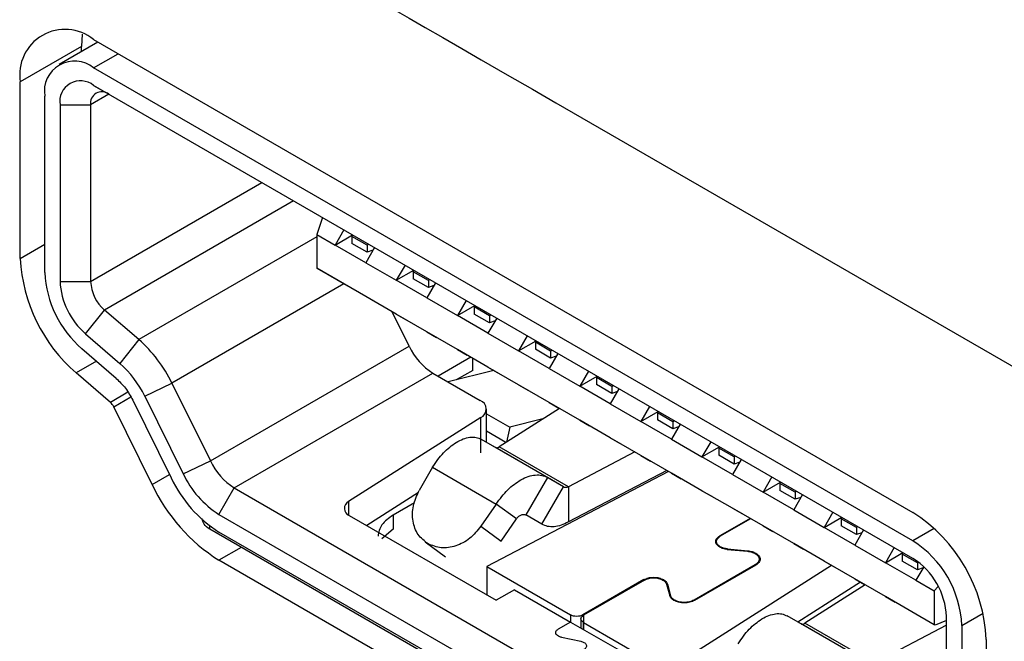
# Model space of a CAD drawing. Units: inches. Extents: x 0.4 to 33.6, y 0.4 to 21.6.
# Drawn here: x 27.7 to 27.9, y 4.8 to 5 of the extents above; entities that cross this region are included whole.
import ezdxf

# ---------------------------------------------------------------- set-up
doc = ezdxf.new("R2010")
doc.units = ezdxf.units.IN
doc.header["$LTSCALE"] = 2
doc.header["$MEASUREMENT"] = 0

msp = doc.modelspace()

# ---------------------------------------------------------------- linework, layer by layer
at = {"color": 7, "linetype": 'Continuous', "lineweight": 25}
for p, q in [((27.73167382943546, 4.97004959610568), (27.72284374021897, 4.96495209410438)), ((27.72813451472514, 4.971860849055671), (27.7279332311012, 4.968991657748085)), ((27.7307171160665, 4.970601894977571), (27.91723740874169, 4.862926021961587)), ((27.7279332311012, 4.968991657748085), (27.71401380627469, 4.960956144836443)), ((27.7279332311012, 4.967890194651464), (27.7279332311012, 4.968991657748085)), ((27.91723740874169, 4.85649656674989), (27.7307171160665, 4.964172439765878)), ((27.71401380627469, 4.920772049763324), (27.71401380627469, 4.960956144836443)), ((27.91723741163455, 4.852478126244385), (27.73071711895936, 4.960153999260372)), ((27.73071711895936, 4.960153999260372), (27.73419697043084, 4.958144500043038)), ((27.71958157620529, 4.917557844598959), (27.7195815762053, 4.957741939671791)), ((27.72306145784206, 4.955733048440932), (27.72306144212002, 4.915548952000843)), ((27.72306145784206, 4.955733048440932), (27.73002114345826, 4.955733061441889)), ((27.73002114345826, 4.955733061441889), (27.73002114218702, 4.915548965243119)), ((27.7828136911665, 4.930078651428933), (27.78152301668325, 4.92623819688081)), ((27.78768449718236, 4.927266794968027), (27.7856988441312, 4.923827543007319)), ((27.78152301668325, 4.92623819688081), (27.7856988441312, 4.923827543007318)), ((27.78152301668325, 4.92623819688081), (27.78152301668325, 4.918522850626769)), ((27.7856988441312, 4.923827543007318), (27.7896704729842, 4.926120315541121)), ((27.78952668595849, 4.925796531013328), (27.7897380768016, 4.926081288688047)), ((27.79300654216512, 4.923787652785417), (27.78952668595849, 4.925796531013328)), ((27.78952668595849, 4.925796531013328), (27.78952668595849, 4.924189167210403)), ((27.79265855654446, 4.919809786551498), (27.7856988441312, 4.923827543007318)), ((27.79300654216512, 4.922180288982491), (27.78952668595849, 4.924189167210401)), ((27.79464420959561, 4.923249038512207), (27.79265855654446, 4.919809786551498)), ((27.79335886023697, 4.923991054902685), (27.79300654216512, 4.923787652785417)), ((27.79300654216512, 4.923787652785416), (27.79300654216512, 4.922180288982491)), ((27.79428228835862, 4.92262217254324), (27.79300654216512, 4.922180288982491)), ((27.79265855654445, 4.912094440297457), (27.78152301668325, 4.918522850626769)), ((27.78862192334477, 4.91442432108888), (27.78160169169314, 4.918477409795483)), ((27.79265855654446, 4.919809786551498), (27.79961826895771, 4.915792030095677)), ((27.80160392200886, 4.919231282056387), (27.79961826895771, 4.915792030095677)), ((27.79961826895771, 4.915792030095677), (27.80358989781071, 4.918084802629481)), ((27.803446110785, 4.917761018101687), (27.80365750162811, 4.918045775776406)), ((27.80692596699162, 4.915752139873776), (27.803446110785, 4.917761018101688)), ((27.80344611078499, 4.917761018101688), (27.80344611078499, 4.916153654298762)), ((27.80692596699162, 4.914144776070851), (27.803446110785, 4.916153654298761)), ((27.80727828506348, 4.915955541991044), (27.80692596699162, 4.915752139873776)), ((27.72306144212002, 4.915548952000843), (27.73002114218702, 4.915548965243119)), ((27.80657798137096, 4.911774273639857), (27.79961826895771, 4.915792030095677)), ((27.80856363442212, 4.915213525600566), (27.80657798137096, 4.911774273639857)), ((27.80692596699162, 4.915752139873775), (27.80692596699162, 4.914144776070851)), ((27.80820171318512, 4.914586659631599), (27.80692596699162, 4.914144776070851)), ((27.79961826895771, 4.908076683841639), (27.79265855654446, 4.912094440297459)), ((27.7948856645167, 4.910808340278644), (27.79265855654445, 4.912094440297457)), ((27.80657798137096, 4.911774273639857), (27.81353769378422, 4.907756517184036)), ((27.81552334683537, 4.911195769144746), (27.81353769378422, 4.907756517184036)), ((27.81353769378422, 4.907756517184036), (27.81750932263722, 4.910049289717839)), ((27.8173655356115, 4.909725505190045), (27.81757692645462, 4.910010262864765)), ((27.82084539181813, 4.907716626962135), (27.8173655356115, 4.909725505190047)), ((27.8173655356115, 4.909725505190047), (27.8173655356115, 4.908118141387122)), ((27.72889157135182, 4.903597847311182), (27.73320121515304, 4.909030159099629)), ((27.74099601136647, 4.90232017763846), (27.73320121470137, 4.909030159952286)), ((27.80253214234017, 4.900812047378467), (27.79867044732606, 4.908623849622837)), ((27.80657798137096, 4.904058927385818), (27.79961826895771, 4.908076683841639)), ((27.79961826895771, 4.908076683841637), (27.80184537692995, 4.906790583822823)), ((27.82049740619746, 4.903738760728216), (27.81353769378422, 4.907756517184036)), ((27.82084539181813, 4.90610926315921), (27.8173655356115, 4.90811814138712)), ((27.82248305924862, 4.907178012688926), (27.82049740619746, 4.903738760728216)), ((27.82119770988999, 4.907920029079404), (27.82084539181813, 4.907716626962135)), ((27.82084539181813, 4.907716626962134), (27.82084539181813, 4.90610926315921)), ((27.82212113801163, 4.906551146719958), (27.82084539181813, 4.90610926315921)), ((27.72889157135182, 4.903597847311182), (27.73668636400839, 4.896887838977535)), ((27.81353769378422, 4.900041170929998), (27.80657798137096, 4.904058927385818)), ((27.80657798137096, 4.904058927385818), (27.8088050893432, 4.902772827367001)), ((27.82049740619746, 4.903738760728216), (27.82745711861072, 4.899721004272395)), ((27.82944277166187, 4.903160256233105), (27.82745711861072, 4.899721004272395)), ((27.74099600828889, 4.902320182192758), (27.73668636400839, 4.896887838977535)), ((27.75729401678764, 4.874696633379902), (27.80253214234017, 4.900812047378467)), ((27.82745711861072, 4.899721004272395), (27.83142874746373, 4.902013776806198)), ((27.83128496043801, 4.901689992278405), (27.83149635128112, 4.901974749953125)), ((27.83476481664464, 4.899681114050495), (27.831284960438, 4.901689992278406)), ((27.831284960438, 4.901689992278406), (27.831284960438, 4.900082628475481)), ((27.73585656475716, 4.893464381706278), (27.72806176809204, 4.900174364020125)), ((27.81660541982735, 4.898269792428294), (27.80915428539167, 4.893968344077473)), ((27.82049740619746, 4.896023414474177), (27.81353769378422, 4.900041170929998)), ((27.81353769378422, 4.900041170929998), (27.81576480175645, 4.89875507091118)), ((27.83441683102397, 4.895703247816575), (27.82745711861072, 4.899721004272395)), ((27.83476481664464, 4.898073750247568), (27.83128496043801, 4.900082628475479)), ((27.83640248407513, 4.899142499777285), (27.83441683102397, 4.895703247816575)), ((27.83511713471649, 4.899884516167763), (27.83476481664464, 4.899681114050495)), ((27.83476481664464, 4.899681114050493), (27.83476481664464, 4.898073750247568)), ((27.83604056283814, 4.898515633808318), (27.83476481664464, 4.898073750247568)), ((27.82745711861072, 4.892005658018356), (27.82049740619746, 4.896023414474177)), ((27.82049740619746, 4.896023414474177), (27.82272451416971, 4.89473731445536)), ((27.83441683102397, 4.895703247816575), (27.84137654343723, 4.891685491360755)), ((27.73452889076994, 4.887986846581655), (27.72673409410481, 4.894696828895502)), ((27.76273179573441, 4.868536648923303), (27.80796992385361, 4.894652061440059)), ((27.80796992385361, 4.894652061440059), (27.81870051877663, 4.888457420847637)), ((27.82185230594291, 4.895240829547072), (27.81142003946315, 4.892660352093398)), ((27.81701754999084, 4.895292982501605), (27.81323478635744, 4.893109239538319)), ((27.84336219648838, 4.895124743321464), (27.84137654343723, 4.891685491360755)), ((27.84137654343723, 4.891685491360755), (27.84534817229023, 4.893978263894557)), ((27.84520438526452, 4.893654479366764), (27.84541577610763, 4.893939237041483)), ((27.84868424147114, 4.891645601138854), (27.84520438526452, 4.893654479366764)), ((27.84520438526452, 4.893654479366763), (27.84520438526452, 4.892047115563838)), ((27.74235364222924, 4.889432705844876), (27.74855239199155, 4.892380007412719)), ((27.74855238456549, 4.892380003175137), (27.75729400471312, 4.87469662640943)), ((27.83441683102397, 4.887987901562536), (27.82745711861072, 4.892005658018356)), ((27.82745711861072, 4.892005658018356), (27.82968422658296, 4.89071955799954)), ((27.84833625585048, 4.887667734904934), (27.84137654343723, 4.891685491360755)), ((27.84868424147114, 4.890038237335927), (27.84520438526452, 4.892047115563838)), ((27.849036559543, 4.891849003256121), (27.84868424147114, 4.891645601138854)), ((27.84868424147114, 4.891645601138852), (27.84868424147114, 4.890038237335927)), ((27.74235364222924, 4.889432705844876), (27.75109526556766, 4.871749342485459)), ((27.85032190890163, 4.891106986865644), (27.84833625585048, 4.887667734904934)), ((27.84995998766465, 4.890480120896677), (27.84868424147114, 4.890038237335927)), ((27.74402614872395, 4.869309452649035), (27.73528452857577, 4.886992829415853)), ((27.73963475378631, 4.888494295877257), (27.74837637393441, 4.870810919110579)), ((27.84137654343723, 4.883970145106716), (27.83441683102397, 4.887987901562536)), ((27.83441683102397, 4.887987901562536), (27.83664393899621, 4.886701801543719)), ((27.84833625585048, 4.887667734904934), (27.85529596826374, 4.883649978449114)), ((27.85728162131489, 4.887089230409823), (27.85529596826374, 4.883649978449114)), ((27.81886462311468, 4.884539094244269), (27.78877315971744, 4.865401220713219)), ((27.81886462311468, 4.876502275229646), (27.81886462311468, 4.884539094244269)), ((27.82014192241254, 4.878924084364791), (27.82014192241254, 4.886448542619724)), ((27.82014192241254, 4.885410882635203), (27.82543802566303, 4.882353507306758)), ((27.83677168614926, 4.886628472634966), (27.82305773945527, 4.877906537979371)), ((27.85529596826374, 4.883649978449114), (27.85926759711674, 4.885942750982917)), ((27.85912381009102, 4.885618966455123), (27.85933520093414, 4.885903724129842)), ((27.86260366629765, 4.883610088227212), (27.85912381009102, 4.885618966455123)), ((27.85912381009102, 4.885618966455122), (27.85912381009102, 4.884011602652198)), ((27.82543802566302, 4.882353507306755), (27.82470160736656, 4.878952021735768)), ((27.83298529468452, 4.884220365058578), (27.82543802566302, 4.882353507306755)), ((27.84833625585048, 4.879952388650896), (27.84137654343723, 4.883970145106716)), ((27.84137654343723, 4.883970145106716), (27.84360365140947, 4.882684045087899)), ((27.86225568067699, 4.879632221993293), (27.85529596826374, 4.883649978449114)), ((27.86260366629765, 4.882002724424287), (27.85912381009102, 4.884011602652197)), ((27.86424133372814, 4.883071473954003), (27.86225568067699, 4.879632221993293)), ((27.8629559843695, 4.883813490344481), (27.86260366629765, 4.883610088227212)), ((27.86260366629765, 4.883610088227211), (27.86260366629765, 4.882002724424287)), ((27.86387941249115, 4.882444607985036), (27.86260366629765, 4.882002724424287)), ((27.8245800879277, 4.878874736572808), (27.82014192241254, 4.881436834988919)), ((27.83405028603076, 4.870894897018434), (27.8190327211354, 4.87956435269797)), ((27.8222106485007, 4.877729945995514), (27.8190327211354, 4.87956435269797)), ((27.83881621017948, 4.868809366469022), (27.8230577394552, 4.877906537979407)), ((27.85529596826374, 4.875934632195075), (27.84833625585048, 4.879952388650896)), ((27.84833625585048, 4.879952388650896), (27.85056336382272, 4.878666288632078)), ((27.86225568067699, 4.879632221993293), (27.86921539309024, 4.875614465537473)), ((27.8712010461414, 4.879053717498183), (27.86921539309024, 4.875614465537473)), ((27.86921539309024, 4.875614465537473), (27.87318702194324, 4.877907238071276)), ((27.87304323491753, 4.877583453543482), (27.87325462576064, 4.877868211218201)), ((27.83769500008992, 4.868791020093441), (27.82221064849897, 4.877729945996506)), ((27.85392468117755, 4.87672625937967), (27.83881621017949, 4.868809366469017)), ((27.86225568067699, 4.871916875739255), (27.85529596826374, 4.875934632195075)), ((27.85529596826374, 4.875934632195075), (27.85752307623598, 4.874648532176258)), ((27.8761751055035, 4.871596709081652), (27.86921539309024, 4.875614465537473)), ((27.87652309112416, 4.875574575315571), (27.87304323491753, 4.877583453543483)), ((27.87304323491752, 4.877583453543483), (27.87304323491752, 4.875976089740559)), ((27.87652309112416, 4.873967211512646), (27.87304323491753, 4.875976089740556)), ((27.87687540919601, 4.87577797743284), (27.87652309112416, 4.875574575315571)), ((27.87652309112416, 4.875574575315571), (27.87652309112416, 4.873967211512646)), ((27.75109526556766, 4.871749342485459), (27.75729401240059, 4.874696631917413)), ((27.87816075855465, 4.875035961042363), (27.8761751055035, 4.871596709081652)), ((27.87779883731766, 4.874409095073394), (27.87652309112416, 4.873967211512646)), ((27.80785961522826, 4.873215437420118), (27.8048266380715, 4.867912740140438)), ((27.80785961522825, 4.873215437420122), (27.82235036082191, 4.864850108049942)), ((27.86158894085267, 4.872301358494036), (27.82021364226486, 4.850620553857455)), ((27.86122193405702, 4.872513227007415), (27.83881621017945, 4.860772547454415)), ((27.86921539309024, 4.867899119283434), (27.86225568067699, 4.871916875739255)), ((27.86225568067699, 4.871916875739255), (27.86448278864923, 4.870630775720437)), ((27.8761751055035, 4.871596709081652), (27.88313481791675, 4.867578952625832)), ((27.83405028603075, 4.870894897018436), (27.82912953341629, 4.86237073210761)), ((27.83769500008993, 4.868791020093441), (27.83405028603075, 4.870894897018436)), ((27.83881621017949, 4.868809366469017), (27.83881621017949, 4.860772547454394)), ((27.88512047096791, 4.871018204586542), (27.88313481791675, 4.867578952625832)), ((27.88313481791675, 4.867578952625832), (27.88710644676975, 4.869871725159635)), ((27.88696265974404, 4.869547940631841), (27.88717405058715, 4.869832698306561)), ((27.89044251595066, 4.867539062403931), (27.88696265974404, 4.869547940631842)), ((27.88696265974403, 4.869547940631842), (27.88696265974403, 4.867940576828918)), ((27.75925193964767, 4.862509348989247), (27.76273179573441, 4.868536648923303)), ((27.76273179573441, 4.868536648923303), (27.82745711989419, 4.831171511661134)), ((27.80465809597439, 4.867467064275059), (27.79287605018409, 4.859973799514383)), ((27.83277424656081, 4.860266853224394), (27.83769500012081, 4.868791020075622)), ((27.8761751055035, 4.863881362827614), (27.86921539309024, 4.867899119283434)), ((27.86921539309024, 4.867899119283434), (27.87144250106249, 4.866613019264617)), ((27.89009453033, 4.863561196170012), (27.88313481791675, 4.867578952625832)), ((27.89044251595066, 4.865931698601005), (27.88696265974404, 4.867940576828915)), ((27.89208018338116, 4.867000448130721), (27.89009453033, 4.863561196170012)), ((27.89079483402252, 4.8677424645212), (27.89044251595066, 4.867539062403931)), ((27.89044251595066, 4.86753906240393), (27.89044251595066, 4.865931698601005)), ((27.80378342462494, 4.86515417083627), (27.79892229771638, 4.862347902005071)), ((27.82235036082192, 4.864850108049937), (27.81889860283308, 4.85978916779866)), ((27.82696003783913, 4.86148998657509), (27.82235036082193, 4.864850108049948)), ((27.89171826214416, 4.866373582161754), (27.89044251595066, 4.865931698601005)), ((27.75925193964767, 4.862509348989247), (27.82397726240409, 4.825144221296726)), ((27.78890444318787, 4.862266559430534), (27.82238865495528, 4.84293653542834)), ((27.79892229771638, 4.862347902005071), (27.79892229771638, 4.859133174399222)), ((27.83277424754271, 4.8602668551438), (27.8290804616189, 4.86239923236869)), ((27.83277424616017, 4.860266855941859), (27.8291295334163, 4.862370732107606)), ((27.88313481791675, 4.859863606371793), (27.8761751055035, 4.863881362827614)), ((27.8761751055035, 4.863881362827614), (27.87840221347574, 4.862595262808797)), ((27.89009453033, 4.863561196170012), (27.89705424274326, 4.859543439714191)), ((27.89903989579441, 4.862982691674901), (27.89705424274326, 4.859543439714191)), ((27.82350827985028, 4.856429046323814), (27.82696003783912, 4.861489986575091)), ((27.88014674572966, 4.861588583728226), (27.87325202628993, 4.857608346917394)), ((27.88028593997792, 4.86150822859911), (27.8733913305976, 4.857528055324219)), ((27.89009453033, 4.855845849915973), (27.88313481791675, 4.859863606371793)), ((27.88313481791675, 4.859863606371793), (27.88536192588899, 4.858577506352976)), ((27.89705424274326, 4.859543439714191), (27.90102587159626, 4.861836212247994)), ((27.90088208457054, 4.8615124277202), (27.90109347541366, 4.861797185394919)), ((27.90436194077717, 4.85950354949229), (27.90088208457054, 4.861512427720202)), ((27.90088208457054, 4.861512427720202), (27.90088208457054, 4.859905063917277)), ((27.90436194077717, 4.857896185689365), (27.90088208457055, 4.859905063917275)), ((27.89635827150193, 4.778778045282813), (27.75716402323686, 4.859133174399222)), ((27.88870258784735, 4.783760677156432), (27.75925193696084, 4.858490947234692)), ((27.79892229771638, 4.859133174399222), (27.79636198962987, 4.85692113960251)), ((27.81889860283308, 4.85978916779866), (27.82350827985028, 4.856429046323814)), ((27.90401395515651, 4.855525683258371), (27.89705424274326, 4.859543439714191)), ((27.90599960820766, 4.85896493521908), (27.90401395515651, 4.855525683258371)), ((27.90471425884903, 4.859706951609558), (27.90436194077717, 4.85950354949229)), ((27.90436194077717, 4.859503549492289), (27.90436194077717, 4.857896185689365)), ((27.90563768697067, 4.858338069250113), (27.90436194077717, 4.857896185689365)), ((27.80621227399229, 4.85623544904635), (27.81085925532786, 4.852848135418817)), ((27.89705424274326, 4.851828093460153), (27.89009453033, 4.855845849915973)), ((27.89009453033, 4.855845849915973), (27.89232163830224, 4.854559749897156)), ((27.90401395515651, 4.855525683258371), (27.91097366756976, 4.85150792680255)), ((27.87498065166782, 4.854527352511498), (27.87959666731141, 4.854100220735745)), ((27.87501196051572, 4.854639545311822), (27.87962797615874, 4.854212413536116)), ((27.91295932062092, 4.85494717876326), (27.91097366756976, 4.85150792680255)), ((27.91097366756976, 4.85150792680255), (27.91494529642276, 4.853800699336353)), ((27.91480150939705, 4.853476914808559), (27.91501290024016, 4.853761672483278)), ((27.91828136560368, 4.851468036580649), (27.91480150939705, 4.853476914808561)), ((27.91480150939704, 4.853476914808561), (27.91480150939704, 4.851869551005636)), ((27.88870258784736, 4.777331221944728), (27.75925193696084, 4.852061492022989)), ((27.89870391592835, 4.850875447813497), (27.86114750212694, 4.826989939550851)), ((27.8813252926893, 4.851019226329849), (27.86740586786279, 4.842983713418208)), ((27.88146459699657, 4.85093893473644), (27.86754495205206, 4.842903294753384)), ((27.90401395515651, 4.847810337004332), (27.89705424274326, 4.851828093460153)), ((27.89705424274326, 4.851828093460153), (27.89928135071549, 4.850541993441335)), ((27.91793337998302, 4.84749017034673), (27.91097366756976, 4.85150792680255)), ((27.91828136560368, 4.849860672777724), (27.91480150939705, 4.851869551005634)), ((27.91732814043588, 4.852425112767764), (27.91723713588342, 4.852477648577647)), ((27.91723867246211, 4.852477427475152), (27.91723741163455, 4.852478126244385)), ((27.91852512939078, 4.851608767568838), (27.91828136560368, 4.851468036580649)), ((27.91828136560368, 4.851468036580648), (27.91828136560368, 4.849860672777724)), ((27.82021364226487, 4.850620553857457), (27.83928862971325, 4.839608797995319)), ((27.82021364226486, 4.850620553857455), (27.82021364226486, 4.844192143528146)), ((27.91971353697267, 4.85057349268922), (27.91793337998302, 4.84749017034673)), ((27.91955711179718, 4.850302556338472), (27.91828136560368, 4.849860672777724)), ((27.85599193950506, 4.84764431090696), (27.84207251467856, 4.839608797995319)), ((27.85613102369392, 4.847563892241903), (27.84221170892681, 4.839528442866203)), ((27.86113461194277, 4.846628322504325), (27.86187450604889, 4.843963553394822)), ((27.86132895663083, 4.846646396717501), (27.86206885073703, 4.843981627607665)), ((27.90532788152963, 4.847051405501587), (27.89106564382564, 4.837980763178694)), ((27.90636881028176, 4.846450908076783), (27.89265486358774, 4.837728973421199)), ((27.91097366756976, 4.843792580548512), (27.90401395515651, 4.847810337004332)), ((27.90401395515651, 4.847810337004332), (27.90624106312875, 4.846524236985515)), ((27.91793337998302, 4.84749017034673), (27.92210920743097, 4.845079516473238)), ((27.82656448240323, 4.845347189301833), (27.82238865495528, 4.84293653542834)), ((27.82656448240323, 4.845347189301833), (27.83928862971325, 4.838001695412991)), ((27.92301380364853, 4.846104725588999), (27.92210920743097, 4.845079516473239)), ((27.92210920743097, 4.845079516473238), (27.92210920743097, 4.837364170219199)), ((27.92210920743097, 4.8373641702192), (27.91097366756976, 4.843792580548512)), ((27.91097366756976, 4.843792580548512), (27.913200775542, 4.842506480529694)), ((27.83928862971325, 4.838001695412991), (27.83650474474795, 4.836394592830662)), ((27.83928862971325, 4.838001695412991), (27.85201277702328, 4.830656201524149)), ((27.84163514747246, 4.83875562542624), (27.84163514747246, 4.836647079544409)), ((27.84221170892681, 4.837921340283875), (27.861147502127, 4.826989939550815)), ((27.90364741016329, 4.83071733246023), (27.88862984526795, 4.839386788139758)), ((27.89180777263323, 4.837552381437311), (27.88862984526795, 4.839386788139757)), ((27.90729212422247, 4.828613455535229), (27.89180777263152, 4.837552381438295)), ((27.90841333431203, 4.82863180191081), (27.89265486358774, 4.837728973421199)), ((27.92227260937459, 4.837269817570185), (27.91946451671393, 4.838890499719456)), ((27.92489306688891, 4.838334405564715), (27.92227260937459, 4.837269817570185)), ((27.92489307033465, 4.799034043615073), (27.92489306681143, 4.839218129706056)), ((27.92489306698248, 4.837267240848708), (27.90841333431196, 4.82863180191085)), ((27.92227260937458, 4.837269817570181), (27.92210920743097, 4.837364170219197)), ((27.9283729486029, 4.83720924599693), (27.9283729486029, 4.797025150925565)), ((27.83722894470034, 4.834522025699686), (27.84162670322269, 4.833606562472887)), ((27.9339407185335, 4.833995040832517), (27.9339407185335, 4.7938109457594))]:
    msp.add_line(p, q, dxfattribs=at)
at = {"color": 8, "linetype": 'Continuous', "lineweight": 25}
for p, q in [((27.7307171160665, 4.964172439765878), (27.73628579084924, 4.967387167452892)), ((27.73419763964453, 4.958144100582684), (27.73002114345826, 4.955733060654778)), ((27.73002114218702, 4.915548965243119), (27.76900185786072, 4.938052053077736)), ((27.77623795657709, 4.933874742205335), (27.73320121415096, 4.909030159634538)), ((27.78152301668325, 4.925715919815464), (27.74099601136647, 4.90232017763846)), ((27.71401380627469, 4.920772049763324), (27.71958157620529, 4.923986254927979)), ((27.78768020796502, 4.91496801482434), (27.74855238699514, 4.892380004577744)), ((27.81701754999084, 4.895292982501605), (27.81701754999084, 4.898031874749133)), ((27.73133764075503, 4.897354399808687), (27.72673409410481, 4.894696828895502)), ((27.73852247696455, 4.890292294818957), (27.73452889076994, 4.887986846581655)), ((27.73528452857577, 4.886992829415853), (27.73917442498594, 4.889238418814728)), ((27.74402614872395, 4.869309452649035), (27.74798799159803, 4.87159657566708)), ((27.78877315971744, 4.865401220713219), (27.78877315971743, 4.862346103312506)), ((27.75716402323686, 4.859133174399222), (27.75716402323686, 4.859878131365718)), ((27.92208658719668, 4.859295937885669), (27.91723740874169, 4.85649656674989)), ((27.76433290033203, 4.854994669742733), (27.75925193696084, 4.852061492022989)), ((27.87501195953808, 4.854524455513904), (27.87501196053205, 4.854639545370626)), ((27.87962797615874, 4.854212413536116), (27.87962797615874, 4.854094319506751)), ((27.8813252926861, 4.850858516069765), (27.8813252926893, 4.851019226329849)), ((27.8559919395083, 4.847483600650597), (27.85599193950506, 4.84764431090696)), ((27.86132895528041, 4.846646396592543), (27.8613289552717, 4.845928384370914)), ((27.9283729486029, 4.83720924599693), (27.93322170580422, 4.840008373947893)), ((27.83928862971325, 4.839608797995319), (27.83928862971325, 4.838001695412991)), ((27.84221170892681, 4.839528442866203), (27.84221170892681, 4.836314237701546)), ((27.84221170892681, 4.836314237701546), (27.84221170892681, 4.837921340283875))]:
    msp.add_line(p, q, dxfattribs=at)
at = {"color": 7, "linetype": 'Continuous'}
msp.add_line((27.83593404666807, 4.956201752276242), (28.30579815111163, 4.684954978430897), dxfattribs=at)
at = {"color": 7, "linetype": 'Continuous', "flags": 128}
msp.add_lwpolyline([(27.7993537936261, 4.977335156500377), (27.80253039021419, 4.975500786605282), (27.80618873349584, 4.973387371485013), (27.81022076277517, 4.971057564239115), (27.81451841275839, 4.96857402062144), (27.81897361815171, 4.965999396385845), (27.82486579377664, 4.962594656418759), (27.83060016187572, 4.959281874286519), (27.83593404666807, 4.956201752276242)], dxfattribs=at)
at = {"color": 7, "linetype": 'Continuous', "lineweight": 25}
for centre, radius, start, end in [((27.72419666534776, 4.962607968385279), 0.01031596529358795, 50.79671476427331, 189.2140369904723), ((27.72637014892068, 4.958843155371016), 0.006877310195724239, 50.79671476429314, 189.2140369904764), ((27.72772858977357, 4.956490124537197), 0.004728137548927617, 50.79675193368419, 189.213943915073), ((27.73256685051059, 4.95614600410488), 0.002578985854756917, 50.79671476431584, 189.2140369904099), ((27.75098485444233, 4.922667371817568), 0.03701959816506369, 182.934701004524, 229.0743616422288), ((27.74422894165028, 4.918821392634762), 0.02467973210991949, 182.9347010037017, 229.0743616422978), ((27.74000638313491, 4.916417619888054), 0.01696719216300388, 182.934650094466, 229.0745360779845), ((27.73926390415924, 4.91602279530855), 0.009254899448726504, 182.9346982559394, 229.0743617690065), ((27.71989949791543, 4.878440694417325), 0.03186365639248435, 25.94240389916848, 48.5407639617656), ((27.81579430280148, 4.907039218039841), 0.01465136698562026, 205.1521309584082, 237.7213415202549), ((27.72086407010141, 4.878978317374624), 0.02389761386674092, 25.94229986580655, 48.54078364004702), ((27.73241923942487, 4.885598898259571), 0.003186365639204219, 25.94240389911126, 48.54076396187838), ((27.81796813982598, 4.886464148168836), 0.002123561842615741, 294.9710451481001, 69.8253872385023), ((27.77055617128054, 4.880923798492208), 0.01465135922463755, 205.1521212358231, 237.7213380839275), ((27.77098861107301, 4.881090163964914), 0.02197717318734061, 205.1521693601695, 237.7212259705285), ((27.78116019801459, 4.886745530502046), 0.04102382755930963, 205.1521309604836, 237.7213415203347), ((27.77490069485647, 4.883265260434136), 0.02930273397108487, 205.1521309602979, 237.7213415203009), ((27.78949034634839, 4.863861177573568), 0.001698849474085787, 114.9710451477972, 249.8253872385719), ((27.8976757712571, 4.832344784479911), 0.03630247576941779, 2.605478485643761, 57.39452165997349), ((27.90419631708536, 4.836109075095487), 0.02420165051286903, 2.605478484956068, 57.39452166004493), ((27.90827169587219, 4.83846177941163), 0.01663857078200288, 2.605429213805326, 57.3945228626247)]:
    msp.add_arc(centre, radius, start, end, dxfattribs=at)
for points in [[(27.73585656475716, 4.893464381706279), (27.73658618442417, 4.89275885278171), (27.73804542375819, 4.891347794932571), (27.73910497711028, 4.889445462229012), (27.73963475378632, 4.888494295877232)], [(27.81326487731739, 4.878900414961645), (27.81380022049422, 4.87918702540627), (27.81487090684785, 4.87976024629552), (27.81640986615466, 4.880111014710309), (27.81784156853486, 4.880100805775354), (27.81863567026856, 4.87974317039043), (27.81903272113541, 4.879564352697968)], [(27.80785961522825, 4.873215437420122), (27.8086646741595, 4.874399833787957), (27.81027479202201, 4.876768626523627), (27.81226818221893, 4.878189818815639), (27.81326487731739, 4.878900414961645)], [(27.82221064849897, 4.877729945996506), (27.82226730561455, 4.877705637688889), (27.82238061984571, 4.877657021073654), (27.82259068282238, 4.877671803507873), (27.82281862195349, 4.877746748833716), (27.8229780336213, 4.877853274930843), (27.8230577394552, 4.877906537979407)], [(27.82800832357842, 4.870389204601364), (27.82856650997476, 4.870662627936051), (27.82968288276746, 4.871209474605426), (27.83129037173285, 4.871520681690402), (27.83279060377162, 4.871470911425634), (27.83363039194438, 4.871086901820836), (27.83405028603076, 4.870894897018437)], [(27.82235036082191, 4.864850108049942), (27.82319753653106, 4.866010190919426), (27.82489188794935, 4.868330356658396), (27.82696951170206, 4.869702921953707), (27.82800832357842, 4.870389204601364)], [(27.83769500008992, 4.868791020093441), (27.83777450046661, 4.868753524651881), (27.83793350121999, 4.868678533768759), (27.83821209397999, 4.868653754801148), (27.83850856289443, 4.868689138725161), (27.83871366108446, 4.868769290554402), (27.83881621017948, 4.868809366469022)], [(27.80684010304321, 4.855824172805505), (27.8060199070977, 4.856459573996404), (27.80437951520669, 4.857730376378202), (27.80324741670199, 4.860884941689442), (27.80325638617626, 4.864473488923446), (27.80430322077309, 4.866766323068107), (27.80482663807151, 4.867912740140437)], [(27.79892229771638, 4.862347902005071), (27.7979304244003, 4.861643660252297), (27.79594667776815, 4.860235176746749), (27.79562417858288, 4.858429455087641), (27.79546292899024, 4.857526594258086)], [(27.82800832280718, 4.862352386031968), (27.82781763896523, 4.862248136140973), (27.82743627128134, 4.862039636358987), (27.82711878231986, 4.861673203169723), (27.82696003783912, 4.861489986575092)], [(27.82800832280718, 4.862352386031968), (27.82811087194549, 4.862392461921592), (27.82831597022212, 4.862472613700844), (27.82861243926645, 4.862507997549872), (27.82889103215635, 4.862483218507276), (27.82905003299631, 4.862408227574164), (27.8291295334163, 4.862370732107609)], [(27.75716402323686, 4.859133174399222), (27.75666808657882, 4.859485295275609), (27.75567621326275, 4.860189537028383), (27.75551496367011, 4.861092397857937), (27.75543433887379, 4.861543828272714)], [(27.83881621017945, 4.860772547454415), (27.83825802378107, 4.860499124139907), (27.83714165098432, 4.859952277510892), (27.83553416200605, 4.859641070451123), (27.83403392994354, 4.859690840715869), (27.83319414173938, 4.860074850298086), (27.8327742476373, 4.860266855089194)], [(27.81889860283308, 4.859789167798671), (27.81809026654706, 4.858807230956823), (27.81647359397504, 4.856843357273126), (27.81317866705054, 4.855151752897571), (27.80974725337925, 4.854631647089485), (27.80780915315523, 4.855426664233494), (27.80684010304322, 4.855824172805498)], [(27.87325202725526, 4.855036983343971), (27.87299367065811, 4.855224781063192), (27.8724769574638, 4.855600376501633), (27.87225581526171, 4.856322664851766), (27.87247695746479, 4.857044953201799), (27.87299367065961, 4.857420548640005), (27.87325202725701, 4.857608346359108)], [(27.87339122066082, 4.855117337954579), (27.87314900421729, 4.855293404931223), (27.87266457133024, 4.855645538884512), (27.87245726663136, 4.85632271082266), (27.87266463313356, 4.856999876454526), (27.87314909815823, 4.857351995672905), (27.87339133067056, 4.857528055282095)], [(27.87498065188428, 4.854527353291077), (27.87465769731828, 4.854572896840289), (27.87401178818627, 4.854663983938713), (27.87350528089893, 4.854912650208886), (27.87325202725526, 4.855036983343971)], [(27.87501196053205, 4.854639545370626), (27.87470916113411, 4.854682238175754), (27.87410356233825, 4.854767623786012), (27.87362866788663, 4.855000766565056), (27.87339122066082, 4.855117337954579)], [(27.87959666709495, 4.854100219956162), (27.87991962166095, 4.85405467640695), (27.88056553079295, 4.853963589308525), (27.88107203808029, 4.853714923038354), (27.88132529172396, 4.853590589903269)], [(27.87962797573458, 4.854212412008932), (27.87997108548319, 4.854164017720007), (27.88065730498041, 4.854067229142156), (27.88119542512539, 4.85380303937272), (27.88146448519789, 4.853670944488002)], [(27.88132529172396, 4.853590589903269), (27.881583648321, 4.853402792184152), (27.88210036151508, 4.853027196745918), (27.88232150371744, 4.852304908396204), (27.88210036151508, 4.85158262004649), (27.881583648321, 4.851207024608256), (27.88132529172396, 4.851019226889139)], [(27.88146448519789, 4.853670944488002), (27.88173898897942, 4.853471409486183), (27.88228799654247, 4.853072339482548), (27.88252296004447, 4.852304908398448), (27.88228799654247, 4.851537477314348), (27.88173898897942, 4.851138407310713), (27.88146448519789, 4.850938872308895)], [(27.85599194047214, 4.847644310348675), (27.85631725091124, 4.847793456437693), (27.85696787178944, 4.84809174861573), (27.8582190474769, 4.848219411292191), (27.85947022316453, 4.848091748616294), (27.86012084404313, 4.84779345643855), (27.86044615448242, 4.847644310349679)], [(27.85613102376688, 4.847563892199782), (27.85643600100008, 4.847703730052618), (27.85704595546648, 4.847983405758291), (27.85821896784434, 4.848103115891901), (27.85939199114618, 4.847983441436581), (27.86000197113695, 4.847703784283557), (27.86030696113233, 4.847563955707045)], [(27.86030696113233, 4.847563955707045), (27.86050889058117, 4.847426880341316), (27.86091274947885, 4.847152729609857), (27.86106065772021, 4.846803124866552), (27.86113461184089, 4.8466283224949)], [(27.86044615448242, 4.847644310349679), (27.86066152912575, 4.847498110133149), (27.86109227841239, 4.847205709700087), (27.86125006299107, 4.846832834295057), (27.86132895528041, 4.846646396592543)], [(27.86281245948604, 4.842903359310987), (27.86258363964572, 4.843058684380993), (27.86212599996508, 4.843369334521004), (27.86195833905993, 4.84376548059471), (27.86187450860735, 4.843963553631563)], [(27.86295165288543, 4.842983713975482), (27.86273627824211, 4.843129914192013), (27.86230552895546, 4.843422314625076), (27.86214774437678, 4.843795190030107), (27.86206885208745, 4.843981627732623)], [(27.86754506009733, 4.842903359310987), (27.86719941788524, 4.842744891650989), (27.86650813346106, 4.842427956330995), (27.86517875979169, 4.842292314788507), (27.86384938612231, 4.842427956330995), (27.86315810169814, 4.842744891650989), (27.86281245948604, 4.842903359310987)], [(27.86740586689396, 4.842983713975482), (27.86708055645484, 4.842834567886674), (27.8664299355766, 4.84253627570906), (27.86517875988969, 4.842408613033016), (27.86392758420279, 4.84253627570906), (27.86327696332455, 4.842834567886674), (27.86295165288543, 4.842983713975482)], [(27.88286200144993, 4.838722850403439), (27.88339734462675, 4.839009460848064), (27.88446803098039, 4.839582681737315), (27.8860069902872, 4.839933450152103), (27.88743869266739, 4.839923241217149), (27.88823279440109, 4.839565605832226), (27.88862984526794, 4.839386788139764)], [(27.84207251467856, 4.839608797995319), (27.84186919556574, 4.839515581649299), (27.8414625573401, 4.839329148957261), (27.8406805721959, 4.839249359750053), (27.83989858705171, 4.839329148957261), (27.83949194882607, 4.839515581649299), (27.83928862971325, 4.839608797995319)], [(27.84221170892681, 4.837921340283875), (27.84205023598349, 4.838038713909337), (27.84172729009682, 4.838273461160261), (27.84158907616028, 4.838724891575039), (27.84172729009682, 4.839176321989815), (27.84205023598349, 4.83941106924074), (27.84221170892681, 4.839528442866203)], [(27.8774567393608, 4.833037872861911), (27.87826179829205, 4.834222269229746), (27.87987191615455, 4.836591061965417), (27.88186530635147, 4.838012254257432), (27.88286200144993, 4.838722850403439)], [(27.89180777263152, 4.837552381438295), (27.8918644297471, 4.837528073130677), (27.89197774397826, 4.837479456515442), (27.89218780695493, 4.83749423894966), (27.89241574608604, 4.837569184275504), (27.89257515775384, 4.837675710372631), (27.89265486358775, 4.837728973421195)]]:
    msp.add_open_spline(points, degree=3, dxfattribs=at)
for points, knots in [([(27.83722894470034, 4.834522025699689), (27.83697237523249, 4.834597301603589), (27.83654551195503, 4.834722540663876), (27.83614873788338, 4.835037315272084), (27.83594620987097, 4.835344937371052), (27.8359079460742, 4.835673309268167), (27.83603994209946, 4.836051537670667), (27.83633114735039, 4.83626646644586), (27.83650474474795, 4.836394592830662)], [0, 0, 0, 0, 0.2157609984818069, 0.3589688505457139, 0.5021881975300981, 0.6454076913541441, 0.788615412036572, 0.9999999999999999, 0.9999999999999999, 0.9999999999999999, 0.9999999999999999]), ([(27.83722894470034, 4.834522025699687), (27.83697237523249, 4.834597301603588), (27.83654551195503, 4.834722540663876), (27.83614873788338, 4.835037315272084), (27.83594620987097, 4.835344937371052), (27.8359079460742, 4.835673309268167), (27.83603994209946, 4.836051537670667), (27.83633114735039, 4.83626646644586), (27.83650474474795, 4.836394592830662)], [0, 0, 0, 0, 0.2157609984819941, 0.3589688505458654, 0.5021881975302138, 0.645407691354224, 0.7886154120366163, 0.9999999999999999, 0.9999999999999999, 0.9999999999999999, 0.9999999999999999]), ([(27.84162670322269, 4.833606562472886), (27.84188327269054, 4.833531286568986), (27.84231013596801, 4.833406047508698), (27.84270691003965, 4.833091272900488), (27.84290943805207, 4.832783650801522), (27.84294770184884, 4.832455278904407), (27.84281570582357, 4.832077050501907), (27.84252450057265, 4.831862121726714), (27.84235090317508, 4.831733995341912)], [0, 0, 0, 0, 0.2157609984820032, 0.358968850546018, 0.5021881975301835, 0.6454076913541338, 0.7886154120366121, 1, 1, 1, 1])]:
    msp.add_open_spline(points, degree=3, knots=knots, dxfattribs=at)

doc.saveas('drawing.dxf')
